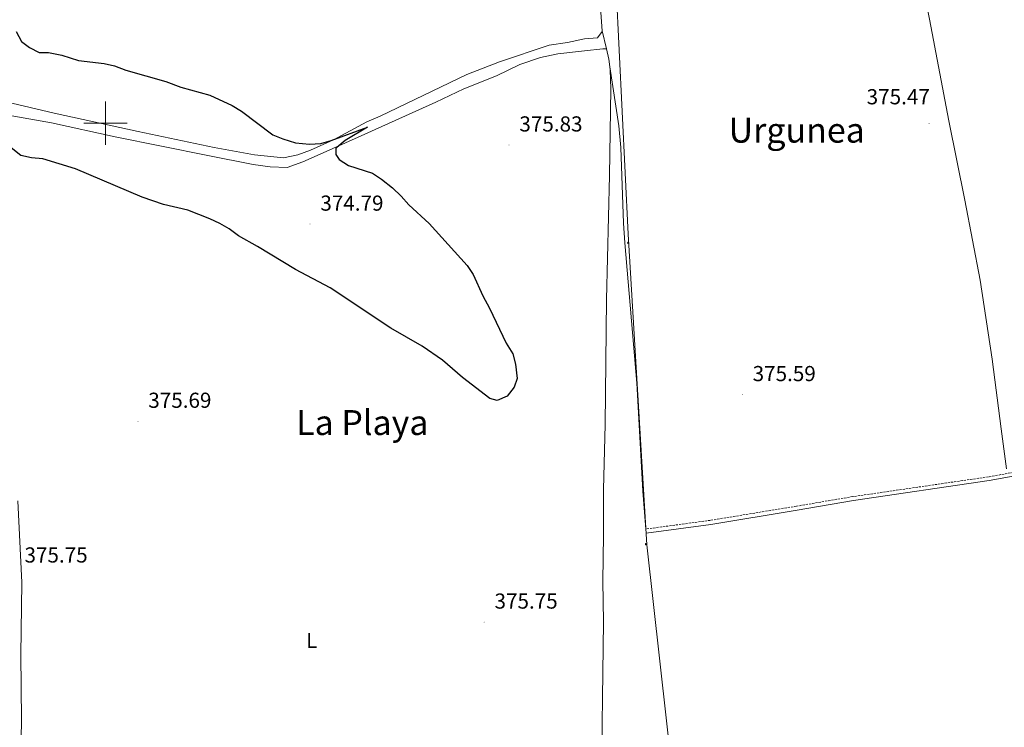
# Model space of a CAD drawing. Units: metres. Extents: x 596233 to 600730, y 4735649 to 4738683.
# Drawn here: x 597460 to 597915, y 4737721 to 4738048 of the extents above; entities that cross this region are included whole.
import ezdxf
from ezdxf.enums import TextEntityAlignment as Align

# ---------------------------------------------------------------- set-up
doc = ezdxf.new("R2010")
doc.units = ezdxf.units.M
doc.header["$MEASUREMENT"] = 0
doc.linetypes.add('TRAZOSX2', pattern=[1.5, 1, -0.5])
for name, color, linetype, lineweight in [('Carátula', 7, 'Continuous', 5), ('Level 1', 19, 'Continuous', 0), ('Level 21', 19, 'Continuous', 0), ('Level 32', 19, 'Continuous', 0), ('Level 36', 19, 'Continuous', 40), ('Level 37', 92, 'Continuous', 0), ('Level 4', 36, 'Continuous', 30), ('Level 41', 19, 'Continuous', 0), ('Level 45', 19, 'Continuous', 0), ('Level 63', 7, 'Continuous', 0), ('Level 7', 1, 'Continuous', 0)]:
    doc.layers.add(name, color=color, linetype=linetype, lineweight=lineweight)
doc.styles.add('Arial', font='ARIAL.TTF', dxfattribs={"height": 0.2})

# ---------------------------------------------------------------- blocks, each defined once
blk = doc.blocks.new('5PATER')
at = {"layer": 'Carátula', "linetype": 'Continuous', "lineweight": 5}
h = blk.add_hatch(color=250, dxfattribs=at)
edge = h.paths.add_edge_path()
edge.add_ellipse((0, 0), major_axis=(-1.33, -1.34), ratio=0.999422, start_angle=0, end_angle=360)
blk = doc.blocks.new('5PELE')
at = {"layer": 'Carátula', "linetype": 'Continuous', "lineweight": 5}
h = blk.add_hatch(color=9, dxfattribs=at)
edge = h.paths.add_edge_path()
edge.add_arc((0, 0), 2.85, 359.999, 719.999)
at = {"layer": 'Carátula', "color": 252, "linetype": 'Continuous', "lineweight": 5}
blk.add_circle((0, 0, 0), 2.85, dxfattribs=at)

msp = doc.modelspace()

# ---------------------------------------------------------------- linework, layer by layer
at = {"layer": 'Level 1', "color": 19, "linetype": 'Continuous', "lineweight": 0, "ltscale": 0.5}
msp.add_polyline3d([(597916, 4737840.35, 376.78), (597913.61, 4737858.81, 375.64), (597909.32, 4737891.08, 375.9), (597903.93, 4737927.5, 375.61), (597896.75, 4737964.53, 375.67), (597889.45, 4738001.05, 375.48), (597880.43, 4738048.06, 375.98), (597875.09, 4738075.1, 375.7), (597870.21, 4738104.44, 375.56), (597862.8, 4738147.17, 375.96), (597858.74, 4738167, 376.06), (597853.88, 4738208.64, 376.03), (597849.32, 4738248.51, 376.68), (597848.65, 4738253.51, 376.13), (597848.49, 4738254.74, 376.08), (597843.99, 4738288.49, 376.46), (597839.12, 4738324.17, 377.53), (597831.7, 4738378.63, 378.65), (597831.64, 4738379.11, 378.51)], dxfattribs=at)
at = {"layer": 'Level 21', "color": 19, "linetype": 'TRAZOSX2', "lineweight": 0}
msp.add_polyline3d([(598262.67, 4738281.2, 379.35), (598264.35, 4738250.95, 378.69), (598267.93, 4738201.31, 378.59), (598277.04, 4738086.66, 378.6), (598282.23, 4738011.74, 378.75), (598286.72, 4737949.22, 378.17), (598289.41, 4737905.34, 377.91), (598278.13, 4737901.8, 377.91), (598259.88, 4737898.23, 377.91), (598229.52, 4737893.17, 377.91), (598176.8, 4737884.31, 377.13), (598027.07, 4737857.97, 377.13), (597990.14, 4737851.65, 376.35), (597907.69, 4737836.7, 377.13), (597845.05, 4737827.58, 376.35), (597819, 4737823.15, 375.56), (597779.2, 4737816.61, 375.56), (597749.47, 4737812.6, 375.56)], dxfattribs=at)
at = {"layer": 'Level 21', "color": 19, "linetype": 'Continuous', "lineweight": 0}
msp.add_polyline3d([(598289.52, 4737903.65, 377.91), (598278.54, 4737900.2, 377.91), (598260.17, 4737896.6, 377.91), (598229.79, 4737891.53, 377.91), (598177.08, 4737882.68, 377.13), (598027.35, 4737856.34, 377.13), (597990.43, 4737850.02, 376.35), (597907.96, 4737835.07, 377.13), (597845.36, 4737825.75, 376.35), (597819.3, 4737821.31, 375.56), (597779.48, 4737814.77, 375.56), (597749.61, 4737810.74, 375.56)], dxfattribs=at)
at = {"layer": 'Level 32', "color": 6, "linetype": 'Continuous', "lineweight": 0, "ltscale": 0.5}
msp.add_polyline3d([(597717.86, 4738377.48, 377.62), (597725, 4738231.39, 375.93), (597734.45, 4738090.5, 375.71), (597741.32, 4737948.75, 376.67), (597749.91, 4737805.28, 375.29), (597767.94, 4737644.17, 375.56), (597787.13, 4737464.26, 375.9), (597773.09, 4737095.87, 425.09), (597764.49, 4736932.82, 433.89), (597755.04, 4736726.1, 429.74), (597745.59, 4736542.5, 442.49), (597779.09, 4736415.29, 445.56), (597800.47, 4736298.12, 455.92), (597763.62, 4736171.69, 467.93), (597726.66, 4736063.77, 478.74)], dxfattribs=at)
at = {"layer": 'Level 36', "color": 92, "linetype": 'Continuous', "lineweight": 0}
for points in [[(597717.14, 4738235.94, 375.99), (597717.53, 4738226.7, 376.22), (597720.21, 4738200.86, 376.04), (597720.77, 4738181.5, 375.78), (597722.65, 4738137.26, 375.96), (597729.3, 4738042.73, 376.12)], [(597729.3, 4738042.73, 376.12), (597729.33, 4738042.3, 376.12), (597727.21, 4738039.42, 376.08), (597721.17, 4738039.02, 376.14), (597713.29, 4738037.26, 376.16), (597704.85, 4738036.06, 375.94), (597682.01, 4738028.38, 375.96), (597666.93, 4738022.46, 375.92), (597626.81, 4738003.26, 375.6), (597620.77, 4738000.62, 375.44), (597605.29, 4737992.38, 375.26), (597594.69, 4737987.58, 375.24), (597588.85, 4737985.34, 375.22), (597582.25, 4737983.98, 375.22), (597568.81, 4737985.42, 375.36), (597550.17, 4737988.86, 375.86), (597515.17, 4737996.14, 375.1), (597476.41, 4738004.62, 375.04), (597454.2, 4738009.83, 375.36)], [(597729.3, 4738042.73, 376.12), (597731.29, 4738034.31, 376.12)], [(597454.16, 4738003.83, 375.36), (597475.13, 4738000.14, 374.72), (597504.49, 4737993.66, 374.82), (597547.25, 4737985.02, 374.98), (597568.21, 4737980.94, 375.4), (597576.05, 4737979.82, 375.36), (597583.93, 4737979.5, 375.22), (597591.13, 4737982.14, 375.4), (597599.17, 4737985.74, 375.54), (597616.69, 4737993.5, 375.38), (597652.57, 4738009.66, 375.96), (597665.49, 4738015.82, 375.78), (597680.61, 4738021.82, 375.82), (597691.29, 4738027.18, 375.82), (597700.85, 4738030.3, 375.88), (597708.85, 4738031.98, 376.08), (597721.13, 4738033.5, 376.04), (597729.65, 4738034.3, 376.2), (597731.29, 4738034.31, 376.22)], [(597731.29, 4738034.31, 376.12), (597732.39, 4738029.62, 376.12), (597732.82, 4738026.1, 376.12)], [(597732.82, 4738026.1, 376.12), (597733, 4738024.64, 376.12), (597733.32, 4738015.85, 376.12), (597732.79, 4737975.86, 376.91), (597731.3, 4737918.6, 375.98), (597730.74, 4737860.85, 375.33), (597729.98, 4737830.86, 375.25), (597729.95, 4737809.75, 375.45), (597729.68, 4737788.46, 375.61), (597729.96, 4737769.74, 375.79), (597728.88, 4737687.5, 375.71), (597728.96, 4737670.86, 375.73), (597728.2, 4737635.26, 375.79), (597727.84, 4737539.66, 376.13), (597728, 4737499.58, 376.33), (597727, 4737492.62, 376.41), (597725.64, 4737488.54, 376.59), (597723, 4737487.18, 376.63)], [(597732.82, 4738026.1, 376.12), (597737.11, 4737998.79, 376.13), (597738.04, 4737988.85, 376.22), (597739.21, 4737953.82, 376.8), (597739.75, 4737944.84, 376.9), (597745.35, 4737879.94, 376.84), (597748.2, 4737830.04, 375.52), (597749.47, 4737812.6, 375.35)], [(597459.64, 4737825.58, 375.37), (597461.48, 4737787.97, 376.16), (597461.01, 4737754.51, 376.16), (597461.35, 4737724.54, 375.37), (597460.69, 4737689.85, 375.37), (597460.6, 4737663.16, 375.37), (597460.03, 4737648.18, 375.37)], [(597749.47, 4737812.6, 375.35), (597749.61, 4737810.74, 375.33)]]:
    msp.add_polyline3d(points, dxfattribs=at)
at = {"layer": 'Level 4', "color": 36, "linetype": 'Continuous', "lineweight": 30}
for points in [[(597458.77, 4738042.3, 375.01), (597461.33, 4738037.74, 375.01), (597464.93, 4738034.94, 375.01), (597469.38, 4738032.65, 375.01), (597473.73, 4738032.7, 375.01), (597479.89, 4738031.42, 375.01), (597487.57, 4738029.02, 375.01), (597499.41, 4738027.58, 375.01), (597504.3, 4738026.53, 375.01), (597509.47, 4738024.57, 375.01), (597527.85, 4738019.26, 375.01), (597534.81, 4738016.7, 375.01), (597548.25, 4738012.94, 375.01), (597558.57, 4738008.14, 375.01), (597562.89, 4738005.62, 375.01), (597577.25, 4737994.62, 375.01), (597581.87, 4737992.72, 375.01), (597587.76, 4737990.96, 375.01), (597594.25, 4737990.3, 375.01), (597599.49, 4737990.7, 375.01), (597604.31, 4737992.03, 375.01), (597621.09, 4737998.22, 375.01), (597610.69, 4737991.98, 375.01), (597606.83, 4737988.81, 375.01), (597606.41, 4737988.3, 375.01), (597606.37, 4737985.5, 375.01), (597608.01, 4737983.26, 375.01), (597612.22, 4737980.51, 375.01)], [(597612.22, 4737980.51, 375.01), (597623.33, 4737976.86, 375.01), (597627.52, 4737974.13, 375.01), (597632.61, 4737970.14, 375.01), (597636.57, 4737966.38, 375.01), (597640.13, 4737962.38, 375.01), (597649.45, 4737953.74, 375.01), (597667.05, 4737934.3, 375.01), (597669.75, 4737930.09, 375.01), (597674.25, 4737920.22, 375.01), (597677.29, 4737914.54, 375.01), (597685.01, 4737898.46, 375.01), (597688.05, 4737893.5, 375.01), (597689.31, 4737888.66, 375.01), (597690.09, 4737882.14, 375.01), (597688.77, 4737878.14, 375.01), (597685.45, 4737873.98, 375.01), (597680.86, 4737871.98, 375.01), (597677.45, 4737872.94, 375.01), (597664.87, 4737882.64, 375.01), (597655.62, 4737890.59, 375.01), (597646.24, 4737896.98, 375.01), (597631.86, 4737905.33, 375.01), (597603.81, 4737924.06, 375.01), (597587.85, 4737932.46, 375.01), (597570.25, 4737943.1, 375.01), (597561.41, 4737948.06, 375.01), (597557.21, 4737951.18, 375.01), (597552.92, 4737953.76, 375.01), (597548.26, 4737955.91, 375.01), (597538.04, 4737959.79, 375.01), (597526.81, 4737962.54, 375.01), (597517.01, 4737965.81, 375.01), (597486.21, 4737978.94, 375.01), (597471.09, 4737983.58, 375.01), (597465.93, 4737983.98, 375.01), (597461.06, 4737985.15, 375.01), (597453.49, 4737991.02, 375.01)]]:
    msp.add_polyline3d(points, dxfattribs=at)
at = {"layer": 'Level 63', "linetype": 'Continuous', "lineweight": 0}
for points in [[(597500, 4737990.01, 0.01), (597500, 4738010.01, 0.01)], [(597490, 4738000.01, 0.01), (597510, 4738000.01, 0.01)]]:
    msp.add_polyline3d(points, dxfattribs=at)

# ---------------------------------------------------------------- block references
at = {"layer": 'Level 32', "color": 252, "linetype": 'Continuous', "lineweight": 0, "xscale": 0.09999983015004542, "yscale": 0.09999983015004542}
for p in [(597741.34, 4737944.81, 376.71), (597749.57, 4737805.61, 375.34)]:
    msp.add_blockref('5PELE', p, dxfattribs=at)
at = {"layer": 'Level 7', "color": 19, "linetype": 'Continuous', "lineweight": 0, "xscale": 0.09999983015004542, "yscale": 0.09999983015004542}
for p in [(597880.29, 4737999.9, 375.48), (597686.37, 4737989.98, 375.84), (597594.49, 4737953.42, 374.8), (597794.05, 4737874.7, 375.6), (597515.05, 4737862.38, 375.7), (597674.88, 4737769.66, 375.76)]:
    msp.add_blockref('5PATER', p, dxfattribs=at)

# ---------------------------------------------------------------- texts
at = {"layer": 'Level 37', "color": 92, "linetype": 'Continuous', "lineweight": 0, "style": 'Arial'}
msp.add_text('L', height=7, dxfattribs=at).set_placement((597595.29, 4737761.17, 375.94), align=Align.MIDDLE_CENTER)
at = {"layer": 'Level 41', "color": 19, "linetype": 'Continuous', "lineweight": 0, "style": 'Arial'}
for s, p in [('375.47', (597851.45, 4738006.54, 375.48)), ('375.83', (597691.14, 4737993.98, 375.84)), ('374.79', (597599.26, 4737957.42, 374.8)), ('375.59', (597798.82, 4737878.7, 375.6)), ('375.69', (597519.82, 4737866.38, 375.7)), ('375.75', (597462.68, 4737794.94, 375.76)), ('375.75', (597679.66, 4737773.66, 375.76))]:
    msp.add_text(s, height=7, dxfattribs=at).set_placement(p, align=Align.BOTTOM_LEFT)
at = {"layer": 'Level 45', "color": 19, "linetype": 'Continuous', "lineweight": 0, "style": 'Arial'}
for s, p in [('Urgunea', (597819.17, 4737996.78, 375.54)), ('La Playa', (597618.63, 4737861.77, 375.78))]:
    msp.add_text(s, height=11.5, dxfattribs=at).set_placement(p, align=Align.MIDDLE_CENTER)

doc.saveas('drawing.dxf')
